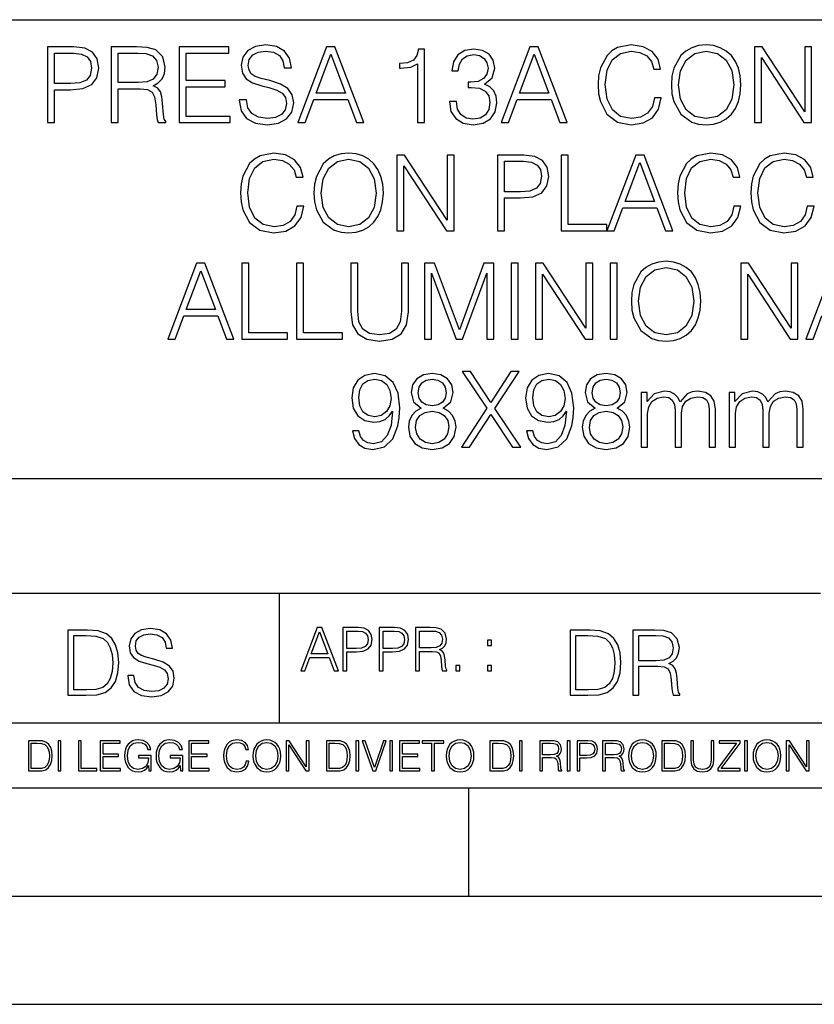
# Model space of a CAD drawing. Extents: x 0 to 420, y 0 to 297.
# Drawn here: x 293 to 330, y 0 to 46 of the extents above; entities that cross this region are included whole.
import ezdxf

# ---------------------------------------------------------------- set-up
doc = ezdxf.new("R2010")
doc.units = 0
doc.layers.get('0').update_dxf_attribs({"linetype": 'CONTINUOUS'})

msp = doc.modelspace()

# ---------------------------------------------------------------- linework, layer by layer
at = {"color": 7}
for p, q in [((234.999802, 45.500252), (410, 45.500252)), ((254.999802, 24.300249), (410, 24.300249)), ((234.999802, 19.00025), (329.999786, 19.00025)), ((304.999786, 13.00025), (304.999786, 19.00025)), ((234.999802, 13.00025), (410, 13.00025)), ((25.000401, 9.99976), (410, 9.99976)), ((234.999802, 10.00025), (410, 10.00025)), ((313.75, 4.99976), (313.75, 9.99976)), ((267.5, 4.99976), (415, 4.99976)), ((0, 0), (420, 0)), ((0, 0), (420, 0))]:
    msp.add_line(p, q, dxfattribs=at)
for points in [[(294.28421, 40.74221), (294.605499, 40.74221), (294.605499, 42.260986), (295.350281, 42.260986), (295.9198, 42.319401), (296.328705, 42.504379), (296.572113, 42.815926), (296.654846, 43.2589), (296.581848, 43.687271), (296.362793, 43.99395), (296.007446, 44.178928), (295.506042, 44.24221), (294.28421, 44.24221)], [(297.224396, 40.74221), (297.545685, 40.74221), (297.545685, 42.309666), (298.567932, 42.309666), (298.913544, 42.275589), (299.122864, 42.15876), (299.22995, 41.92997), (299.283508, 41.56488), (299.322449, 41.102432), (299.351654, 40.883377), (299.40033, 40.74221), (299.755707, 40.74221), (299.755707, 40.79089), (299.682678, 40.902851), (299.643738, 41.112167), (299.599915, 41.637897), (299.565857, 41.934837), (299.502563, 42.163628), (299.376007, 42.334003), (299.161804, 42.450832), (299.40033, 42.577396), (299.580444, 42.762379), (299.687531, 43.010639), (299.726501, 43.312447), (299.614532, 43.779762), (299.298126, 44.101044), (298.889221, 44.22274), (298.3927, 44.24221), (297.224396, 44.24221)], [(300.373901, 40.74221), (302.725098, 40.74221), (302.725098, 41.029415), (300.69519, 41.029415), (300.69519, 42.397285), (302.496307, 42.397285), (302.496307, 42.68449), (300.69519, 42.68449), (300.69519, 43.955006), (302.666687, 43.955006), (302.666687, 44.24221), (300.373901, 44.24221)], [(303.14859, 41.803406), (303.14859, 41.779068), (303.231354, 41.292278), (303.484497, 40.936924), (303.893372, 40.72274), (304.453186, 40.644852), (304.95459, 40.717873), (305.33429, 40.917454), (305.572815, 41.233864), (305.660431, 41.657372), (305.592285, 42.032196), (305.3927, 42.314533), (305.051941, 42.523853), (304.560272, 42.68449), (304.151367, 42.786716), (303.883636, 42.87434), (303.703552, 42.996037), (303.596436, 43.161545), (303.562378, 43.385464), (303.611053, 43.662933), (303.766815, 43.872253), (304.019958, 43.998817), (304.36557, 44.047497), (304.7258, 43.99395), (304.998383, 43.843044), (305.16391, 43.599651), (305.227173, 43.268635), (305.558197, 43.268635), (305.470581, 43.71648), (305.236908, 44.052364), (304.871826, 44.261681), (304.380188, 44.334702), (303.898254, 44.261681), (303.538025, 44.071835), (303.309235, 43.774895), (303.231354, 43.395203), (303.289764, 43.025242), (303.465027, 42.767246), (303.761963, 42.582268), (304.185455, 42.445965), (304.516479, 42.363213), (304.881561, 42.246384), (305.134705, 42.105213), (305.280731, 41.905632), (305.329407, 41.623295), (305.270996, 41.33609), (305.100616, 41.117035), (304.828003, 40.975868), (304.458069, 40.932056), (304.039429, 40.990471), (303.732758, 41.160847), (303.542908, 41.433449), (303.479614, 41.803406)], [(305.855133, 40.74221), (306.19101, 40.74221), (306.590179, 41.813141), (308.167389, 41.813141), (308.561676, 40.74221), (308.897552, 40.74221), (307.568634, 44.24221), (307.184082, 44.24221)], [(311.389893, 40.74221), (311.711182, 40.74221), (311.711182, 44.144852), (311.428864, 44.144852), (311.355835, 43.838177), (311.19519, 43.62886), (310.92746, 43.50716), (310.56723, 43.473087), (310.54776, 43.473087), (310.54776, 43.263767), (310.596436, 43.263767), (311.073486, 43.307579), (311.389893, 43.453613)], [(312.855133, 41.715786), (312.855133, 41.706051), (312.928162, 41.258205), (313.147217, 40.927189), (313.492828, 40.717873), (313.960144, 40.644852), (314.412842, 40.717873), (314.758484, 40.917454), (314.977539, 41.238735), (315.05542, 41.662239), (315.016479, 41.964046), (314.90451, 42.212307), (314.724396, 42.397285), (314.476135, 42.518982), (314.82663, 42.815926), (314.948334, 43.263767), (314.880188, 43.623989), (314.690338, 43.901459), (314.383636, 44.08157), (313.984497, 44.144852), (313.565857, 44.071835), (313.249451, 43.877121), (313.044983, 43.55584), (312.962219, 43.132336), (313.264038, 43.132336), (313.317596, 43.448746), (313.45874, 43.687271), (313.677795, 43.833309), (313.979614, 43.886856), (314.247345, 43.838177), (314.456665, 43.711613), (314.592957, 43.512032), (314.641663, 43.263767), (314.588104, 42.976562), (314.437195, 42.776981), (314.184082, 42.650417), (313.843323, 42.611473), (313.721619, 42.616341), (313.721619, 42.36808), (313.867645, 42.372948), (314.242493, 42.329136), (314.510223, 42.197704), (314.670868, 41.978649), (314.724396, 41.671974), (314.670868, 41.345825), (314.519958, 41.102432), (314.271698, 40.95153), (313.940674, 40.902851), (313.624268, 40.956398), (313.385742, 41.117035), (313.234833, 41.370167), (313.186157, 41.715786)], [(315.250122, 40.74221), (315.586029, 40.74221), (315.985168, 41.813141), (317.562378, 41.813141), (317.956665, 40.74221), (318.292542, 40.74221), (316.963623, 44.24221), (316.579071, 44.24221)], [(322.332886, 41.886162), (322.235535, 41.482128), (322.016479, 41.180321), (321.690338, 40.995338), (321.271698, 40.932056), (320.765442, 41.034283), (320.385742, 41.33609), (320.142334, 41.832615), (320.059601, 42.504379), (320.142334, 43.166412), (320.380859, 43.648331), (320.755707, 43.945271), (321.261963, 44.047497), (321.661133, 43.989082), (321.977539, 43.823574), (322.196594, 43.560707), (322.298798, 43.219955), (322.615234, 43.219955), (322.498383, 43.677536), (322.220917, 44.028023), (321.802277, 44.251945), (321.261963, 44.334702), (320.62912, 44.208134), (320.366272, 44.057232), (320.142334, 43.847912), (319.835663, 43.273502), (319.75293, 42.908413), (319.728577, 42.499512), (319.75293, 42.080875), (319.835663, 41.715786), (320.137482, 41.131641), (320.619385, 40.766548), (321.252228, 40.644852), (321.812012, 40.732475), (322.240387, 40.971001), (322.522736, 41.360432), (322.649292, 41.886162)], [(323.116608, 42.489777), (323.140961, 42.076008), (323.228577, 41.715786), (323.549866, 41.136509), (324.056122, 40.77142), (324.367645, 40.678928), (324.71814, 40.644852), (325.063751, 40.678928), (325.375305, 40.77142), (325.652771, 40.922321), (325.886444, 41.136509), (326.071411, 41.399372), (326.207703, 41.715786), (326.290466, 42.076008), (326.324554, 42.489777), (326.295349, 42.898678), (326.207703, 43.2589), (326.071411, 43.575314), (325.886444, 43.843044), (325.652771, 44.052364), (325.375305, 44.203266), (325.063751, 44.300625), (324.71814, 44.334702), (324.367645, 44.300625), (324.056122, 44.203266), (323.783508, 44.052364), (323.549866, 43.843044), (323.228577, 43.2589), (323.140961, 42.89381)], [(326.952515, 40.74221), (327.273773, 40.74221), (327.273773, 43.745689), (329.240387, 40.74221), (329.595764, 40.74221), (329.595764, 44.24221), (329.274475, 44.24221), (329.274475, 41.238735), (327.307861, 44.24221), (326.952515, 44.24221)], [(294.605499, 42.548191), (294.605499, 43.955006), (295.491425, 43.955006), (295.861389, 43.911194), (296.119385, 43.78463), (296.270294, 43.570442), (296.323853, 43.263767), (296.260559, 42.927887), (296.085327, 42.708832), (295.783508, 42.582268), (295.355133, 42.548191)], [(297.545685, 42.59687), (297.545685, 43.955006), (298.455963, 43.955006), (298.835663, 43.935535), (299.132599, 43.833309), (299.322449, 43.609386), (299.395477, 43.302711), (299.337067, 42.976562), (299.171539, 42.757511), (298.884338, 42.630943), (298.475433, 42.59687)], [(306.697266, 42.100346), (307.373901, 43.901459), (308.05542, 42.100346)], [(316.092285, 42.100346), (316.768921, 43.901459), (317.450409, 42.100346)], [(323.447632, 42.489777), (323.540131, 43.142071), (323.798126, 43.633728), (324.202148, 43.940403), (324.71814, 44.047497), (325.239014, 43.940403), (325.638184, 43.633728), (325.901031, 43.146938), (325.99353, 42.489777), (325.901031, 41.827747), (325.638184, 41.340958), (325.239014, 41.034283), (324.71814, 40.932056), (324.197266, 41.034283), (323.798126, 41.340958), (323.535248, 41.827747)], [(305.813751, 36.886162), (305.7164, 36.482128), (305.497345, 36.180321), (305.171204, 35.995338), (304.752563, 35.932056), (304.246307, 36.034283), (303.866608, 36.33609), (303.623199, 36.832615), (303.540466, 37.504379), (303.623199, 38.166412), (303.861725, 38.648331), (304.236572, 38.945271), (304.742828, 39.047497), (305.141998, 38.989082), (305.458405, 38.823574), (305.67746, 38.560707), (305.779694, 38.219955), (306.0961, 38.219955), (305.979248, 38.677536), (305.701782, 39.028023), (305.283142, 39.251945), (304.742828, 39.334702), (304.109985, 39.208134), (303.847137, 39.057232), (303.623199, 38.847912), (303.316528, 38.273502), (303.233795, 37.908413), (303.209442, 37.499512), (303.233795, 37.080875), (303.316528, 36.715786), (303.618347, 36.131641), (304.10025, 35.766548), (304.733093, 35.644852), (305.292877, 35.732475), (305.721252, 35.971001), (306.003601, 36.360432), (306.130157, 36.886162)], [(306.597473, 37.489777), (306.621826, 37.076008), (306.709442, 36.715786), (307.030731, 36.136509), (307.536987, 35.77142), (307.848511, 35.678928), (308.199005, 35.644852), (308.544617, 35.678928), (308.856171, 35.77142), (309.133636, 35.922321), (309.36731, 36.136509), (309.552277, 36.399372), (309.688568, 36.715786), (309.771332, 37.076008), (309.80542, 37.489777), (309.776215, 37.898678), (309.688568, 38.2589), (309.552277, 38.575314), (309.36731, 38.843044), (309.133636, 39.052364), (308.856171, 39.203266), (308.544617, 39.300625), (308.199005, 39.334702), (307.848511, 39.300625), (307.536987, 39.203266), (307.264374, 39.052364), (307.030731, 38.843044), (306.709442, 38.2589), (306.621826, 37.89381)], [(310.43335, 35.74221), (310.754639, 35.74221), (310.754639, 38.745689), (312.721252, 35.74221), (313.07663, 35.74221), (313.07663, 39.24221), (312.755341, 39.24221), (312.755341, 36.238735), (310.788727, 39.24221), (310.43335, 39.24221)], [(315.077301, 35.74221), (315.39859, 35.74221), (315.39859, 37.260986), (316.143372, 37.260986), (316.712921, 37.319401), (317.121826, 37.504379), (317.365204, 37.815926), (317.447968, 38.2589), (317.374939, 38.687271), (317.155884, 38.99395), (316.800537, 39.178928), (316.299164, 39.24221), (315.077301, 39.24221)], [(318.017517, 35.74221), (320.13504, 35.74221), (320.13504, 36.029415), (318.338776, 36.029415), (318.338776, 39.24221), (318.017517, 39.24221)], [(320.13504, 35.74221), (320.470917, 35.74221), (320.870087, 36.813141), (322.447266, 36.813141), (322.841583, 35.74221), (323.17746, 35.74221), (321.848511, 39.24221), (321.463959, 39.24221)], [(326.000824, 36.886162), (325.903473, 36.482128), (325.684418, 36.180321), (325.358276, 35.995338), (324.939636, 35.932056), (324.43338, 36.034283), (324.05368, 36.33609), (323.810272, 36.832615), (323.727539, 37.504379), (323.810272, 38.166412), (324.048798, 38.648331), (324.423645, 38.945271), (324.929901, 39.047497), (325.329041, 38.989082), (325.645477, 38.823574), (325.864532, 38.560707), (325.966736, 38.219955), (326.283142, 38.219955), (326.166321, 38.677536), (325.888855, 39.028023), (325.470215, 39.251945), (324.929901, 39.334702), (324.297058, 39.208134), (324.03421, 39.057232), (323.810272, 38.847912), (323.503601, 38.273502), (323.420837, 37.908413), (323.396515, 37.499512), (323.420837, 37.080875), (323.503601, 36.715786), (323.80542, 36.131641), (324.287323, 35.766548), (324.920166, 35.644852), (325.47995, 35.732475), (325.908325, 35.971001), (326.190674, 36.360432), (326.31723, 36.886162)], [(329.388855, 36.886162), (329.291504, 36.482128), (329.072449, 36.180321), (328.746307, 35.995338), (328.327667, 35.932056), (327.821411, 36.034283), (327.441711, 36.33609), (327.198303, 36.832615), (327.11557, 37.504379), (327.198303, 38.166412), (327.436829, 38.648331), (327.811676, 38.945271), (328.317932, 39.047497), (328.717102, 38.989082), (329.033508, 38.823574), (329.252563, 38.560707), (329.354797, 38.219955), (329.671204, 38.219955), (329.554382, 38.677536), (329.276886, 39.028023), (328.858276, 39.251945), (328.317932, 39.334702), (327.68512, 39.208134), (327.422241, 39.057232), (327.198303, 38.847912), (326.891632, 38.273502), (326.808899, 37.908413), (326.784546, 37.499512), (326.808899, 37.080875), (326.891632, 36.715786), (327.193451, 36.131641), (327.675354, 35.766548), (328.308197, 35.644852), (328.868011, 35.732475), (329.296356, 35.971001), (329.578705, 36.360432), (329.705261, 36.886162)], [(306.928497, 37.489777), (307.020996, 38.142071), (307.278992, 38.633728), (307.683014, 38.940403), (308.199005, 39.047497), (308.719879, 38.940403), (309.119049, 38.633728), (309.381897, 38.146938), (309.474396, 37.489777), (309.381897, 36.827747), (309.119049, 36.340958), (308.719879, 36.034283), (308.199005, 35.932056), (307.678162, 36.034283), (307.278992, 36.340958), (307.016113, 36.827747)], [(315.39859, 37.548191), (315.39859, 38.955006), (316.284546, 38.955006), (316.65451, 38.911194), (316.912506, 38.78463), (317.063416, 38.570442), (317.116943, 38.263767), (317.05368, 37.927887), (316.878418, 37.708832), (316.57663, 37.582268), (316.148254, 37.548191)], [(320.977173, 37.100346), (321.653809, 38.901459), (322.335327, 37.100346)], [(299.848145, 30.74221), (300.184052, 30.74221), (300.583221, 31.813143), (302.1604, 31.813143), (302.554688, 30.74221), (302.890564, 30.74221), (301.561646, 34.24221), (301.177094, 34.24221)], [(303.260529, 30.74221), (305.378052, 30.74221), (305.378052, 31.029415), (303.581818, 31.029415), (303.581818, 34.24221), (303.260529, 34.24221)], [(305.79184, 30.74221), (307.909363, 30.74221), (307.909363, 31.029415), (306.113098, 31.029415), (306.113098, 34.24221), (305.79184, 34.24221)], [(308.298798, 34.24221), (308.298798, 31.993254), (308.381531, 31.404242), (308.629791, 30.980736), (309.043579, 30.732475), (309.627716, 30.644854), (310.207001, 30.732475), (310.620758, 30.980736), (310.873901, 31.404242), (310.961517, 31.993254), (310.961517, 34.24221), (310.640228, 34.24221), (310.640228, 32.037064), (310.581818, 31.54541), (310.401703, 31.199791), (310.090149, 30.99534), (309.627716, 30.932058), (309.1604, 30.99534), (308.848846, 31.199791), (308.673615, 31.54541), (308.620056, 32.037064), (308.620056, 34.24221)], [(311.711151, 30.74221), (312.03244, 30.74221), (312.03244, 33.794365), (313.171539, 30.74221), (313.468475, 30.74221), (314.583221, 33.794365), (314.583221, 30.74221), (314.90448, 30.74221), (314.90448, 34.24221), (314.451782, 34.24221), (313.317566, 31.160847), (312.163879, 34.24221), (311.711151, 34.24221)], [(315.707672, 30.74221), (316.028961, 30.74221), (316.028961, 34.24221), (315.707672, 34.24221)], [(316.837036, 30.74221), (317.158325, 30.74221), (317.158325, 33.745689), (319.124939, 30.74221), (319.480286, 30.74221), (319.480286, 34.24221), (319.158997, 34.24221), (319.158997, 31.238733), (317.192383, 34.24221), (316.837036, 34.24221)], [(320.288361, 30.74221), (320.609619, 30.74221), (320.609619, 34.24221), (320.288361, 34.24221)], [(321.266785, 32.489777), (321.291138, 32.076008), (321.378754, 31.715784), (321.700043, 31.136509), (322.206299, 30.771418), (322.517853, 30.678928), (322.868317, 30.644854), (323.213959, 30.678928), (323.525482, 30.771418), (323.802948, 30.922321), (324.036621, 31.136509), (324.221588, 31.399374), (324.35791, 31.715784), (324.440643, 32.076008), (324.474731, 32.489777), (324.445526, 32.898678), (324.35791, 33.2589), (324.221588, 33.575314), (324.036621, 33.843044), (323.802948, 34.052364), (323.525482, 34.203266), (323.213959, 34.300625), (322.868317, 34.334702), (322.517853, 34.300625), (322.206299, 34.203266), (321.933685, 34.052364), (321.700043, 33.843044), (321.378754, 33.2589), (321.291138, 32.89381)], [(326.319641, 30.74221), (326.64093, 30.74221), (326.64093, 33.745689), (328.607544, 30.74221), (328.962891, 30.74221), (328.962891, 34.24221), (328.641632, 34.24221), (328.641632, 31.238733), (326.674988, 34.24221), (326.319641, 34.24221)], [(329.332855, 30.74221), (329.668732, 30.74221), (330.067902, 31.813143), (331.645111, 31.813143), (332.039398, 30.74221), (332.375275, 30.74221), (331.046356, 34.24221), (330.661804, 34.24221)], [(300.690308, 32.100346), (301.366943, 33.901459), (302.048431, 32.100346)], [(321.597809, 32.489777), (321.690308, 33.142071), (321.948303, 33.633728), (322.352325, 33.940403), (322.868317, 34.047497), (323.389191, 33.940403), (323.788361, 33.633728), (324.051208, 33.146938), (324.143707, 32.489777), (324.051208, 31.827745), (323.788361, 31.34096), (323.389191, 31.034283), (322.868317, 30.932058), (322.347473, 31.034283), (321.948303, 31.34096), (321.685425, 31.827745)], [(308.678497, 26.506466), (308.381531, 26.506466), (308.47403, 26.141376), (308.668762, 25.868774), (308.95108, 25.703268), (309.321045, 25.644854), (309.851654, 25.76655), (310.241058, 26.126772), (310.479584, 26.730389), (310.538025, 27.11495), (310.562347, 27.562794), (310.484467, 28.244297), (310.260529, 28.74082), (309.890594, 29.042627), (309.394073, 29.144854), (308.955963, 29.062099), (308.624939, 28.843044), (308.415619, 28.48769), (308.34259, 28.030109), (308.410767, 27.553059), (308.620056, 27.197704), (308.941345, 26.973782), (309.364868, 26.895897), (309.647186, 26.925104), (309.885712, 27.027328), (310.080444, 27.187969), (310.231323, 27.41189), (310.158325, 26.754728), (309.987946, 26.282545), (309.715332, 25.99534), (309.345398, 25.902851), (309.087372, 25.941793), (308.887817, 26.058622), (308.751495, 26.243601)], [(311.550537, 27.543324), (311.302277, 27.402155), (311.117279, 27.202572), (311.000458, 26.954311), (310.961517, 26.671974), (311.034546, 26.248468), (311.253601, 25.922321), (311.599213, 25.717871), (312.061646, 25.644854), (312.519226, 25.717871), (312.864868, 25.922321), (313.083923, 26.243601), (313.161804, 26.671974), (313.117981, 26.954311), (313.006012, 27.202572), (312.816162, 27.402155), (312.572784, 27.543324), (312.918396, 27.845131), (313.035217, 28.268637), (312.967072, 28.623991), (312.772369, 28.901459), (312.465698, 29.08157), (312.061646, 29.144854), (311.65274, 29.08157), (311.346069, 28.901459), (311.151367, 28.623991), (311.088074, 28.268637), (311.200043, 27.845131)], [(313.410065, 25.74221), (313.789764, 25.74221), (314.768188, 27.260986), (315.775848, 25.74221), (316.1604, 25.74221), (314.948303, 27.533587), (316.072784, 29.24221), (315.697968, 29.24221), (314.768188, 27.811056), (313.828705, 29.24221), (313.449005, 29.24221), (314.583221, 27.543324)], [(316.715332, 26.506466), (316.418396, 26.506466), (316.510895, 26.141376), (316.705597, 25.868774), (316.987946, 25.703268), (317.35791, 25.644854), (317.888489, 25.76655), (318.277924, 26.126772), (318.516449, 26.730389), (318.57486, 27.11495), (318.599213, 27.562794), (318.521332, 28.244297), (318.297394, 28.74082), (317.927429, 29.042627), (317.430908, 29.144854), (316.992798, 29.062099), (316.661804, 28.843044), (316.452484, 28.48769), (316.379456, 28.030109), (316.447601, 27.553059), (316.656921, 27.197704), (316.97821, 26.973782), (317.401703, 26.895897), (317.684052, 26.925104), (317.922577, 27.027328), (318.117279, 27.187969), (318.268188, 27.41189), (318.19519, 26.754728), (318.024811, 26.282545), (317.752197, 25.99534), (317.382233, 25.902851), (317.124237, 25.941793), (316.924652, 26.058622), (316.788361, 26.243601)], [(319.587402, 27.543324), (319.339111, 27.402155), (319.154144, 27.202572), (319.037323, 26.954311), (318.998383, 26.671974), (319.071381, 26.248468), (319.290436, 25.922321), (319.636078, 25.717871), (320.098511, 25.644854), (320.556091, 25.717871), (320.901703, 25.922321), (321.120758, 26.243601), (321.198639, 26.671974), (321.154846, 26.954311), (321.042877, 27.202572), (320.853027, 27.402155), (320.60965, 27.543324), (320.955261, 27.845131), (321.072083, 28.268637), (321.003937, 28.623991), (320.809235, 28.901459), (320.502533, 29.08157), (320.098511, 29.144854), (319.689606, 29.08157), (319.382935, 28.901459), (319.188232, 28.623991), (319.124939, 28.268637), (319.236908, 27.845131)], [(308.673615, 28.044714), (308.717438, 28.400068), (308.863464, 28.667801), (309.092255, 28.828442), (309.418396, 28.886856), (309.725067, 28.823574), (309.95874, 28.643463), (310.10965, 28.361126), (310.163177, 27.996035), (310.104767, 27.655285), (309.949005, 27.39242), (309.71048, 27.212307), (309.408661, 27.153893), (309.097107, 27.212307), (308.863464, 27.382683), (308.72229, 27.660152)], [(311.419098, 28.2589), (311.458038, 28.516897), (311.584595, 28.71648), (311.789062, 28.838177), (312.061646, 28.886856), (312.329376, 28.838177), (312.533844, 28.71648), (312.6604, 28.516897), (312.704224, 28.2589), (312.6604, 28.010639), (312.533844, 27.820791), (312.334259, 27.699095), (312.061646, 27.660152), (311.78418, 27.699095), (311.584595, 27.820791), (311.458038, 28.010639)], [(316.71048, 28.044714), (316.754272, 28.400068), (316.90033, 28.667801), (317.12912, 28.828442), (317.455261, 28.886856), (317.761932, 28.823574), (317.995605, 28.643463), (318.146484, 28.361126), (318.200043, 27.996035), (318.141632, 27.655285), (317.98587, 27.39242), (317.747345, 27.212307), (317.445526, 27.153893), (317.133972, 27.212307), (316.90033, 27.382683), (316.759155, 27.660152)], [(319.455963, 28.2589), (319.494904, 28.516897), (319.62146, 28.71648), (319.825928, 28.838177), (320.098511, 28.886856), (320.366241, 28.838177), (320.570709, 28.71648), (320.697266, 28.516897), (320.741058, 28.2589), (320.697266, 28.010639), (320.570709, 27.820791), (320.371124, 27.699095), (320.098511, 27.660152), (319.821045, 27.699095), (319.62146, 27.820791), (319.494904, 28.010639)], [(321.719513, 25.74221), (322.011597, 25.74221), (322.011597, 27.304798), (322.065125, 27.616341), (322.216034, 27.859735), (322.449707, 28.015507), (322.756378, 28.073921), (322.990021, 28.034979), (323.155548, 27.91815), (323.252899, 27.723434), (323.286957, 27.450834), (323.286957, 25.74221), (323.579041, 25.74221), (323.579041, 27.324268), (323.627716, 27.626078), (323.778625, 27.864603), (324.012268, 28.015507), (324.31897, 28.073921), (324.562347, 28.034979), (324.732727, 27.927885), (324.825226, 27.742907), (324.854431, 27.480042), (324.854431, 25.74221), (325.146484, 25.74221), (325.146484, 27.504379), (325.092957, 27.864603), (324.942047, 28.122601), (324.684052, 28.278372), (324.328705, 28.331919), (324.070709, 28.297844), (323.846771, 28.205353), (323.515747, 27.835396), (323.418396, 28.044714), (323.262634, 28.200485), (323.053314, 28.297844), (322.795319, 28.331919), (322.32312, 28.205353), (321.992126, 27.849998), (321.992126, 28.268637), (321.719513, 28.268637)], [(325.779327, 25.74221), (326.071381, 25.74221), (326.071381, 27.304798), (326.124939, 27.616341), (326.275848, 27.859735), (326.509491, 28.015507), (326.816162, 28.073921), (327.049835, 28.034979), (327.215332, 27.91815), (327.312714, 27.723434), (327.346771, 27.450834), (327.346771, 25.74221), (327.638855, 25.74221), (327.638855, 27.324268), (327.687531, 27.626078), (327.83844, 27.864603), (328.072083, 28.015507), (328.378754, 28.073921), (328.622162, 28.034979), (328.792542, 27.927885), (328.88501, 27.742907), (328.914246, 27.480042), (328.914246, 25.74221), (329.206299, 25.74221), (329.206299, 27.504379), (329.152771, 27.864603), (329.001862, 28.122601), (328.743866, 28.278372), (328.388489, 28.331919), (328.130493, 28.297844), (327.906586, 28.205353), (327.575562, 27.835396), (327.47821, 28.044714), (327.322449, 28.200485), (327.113129, 28.297844), (326.855133, 28.331919), (326.382935, 28.205353), (326.05191, 27.849998), (326.05191, 28.268637), (325.779327, 28.268637)], [(311.292542, 26.662239), (311.341217, 26.973782), (311.492126, 27.207439), (311.735504, 27.348608), (312.061646, 27.402155), (312.382935, 27.348608), (312.62146, 27.207439), (312.777222, 26.978649), (312.83078, 26.686577), (312.772369, 26.365297), (312.616608, 26.117037), (312.373199, 25.956396), (312.061646, 25.902851), (311.750122, 25.956396), (311.506714, 26.117037), (311.346069, 26.355562)], [(319.329376, 26.662239), (319.378082, 26.973782), (319.528961, 27.207439), (319.772369, 27.348608), (320.098511, 27.402155), (320.4198, 27.348608), (320.658325, 27.207439), (320.814087, 26.978649), (320.867645, 26.686577), (320.809235, 26.365297), (320.653442, 26.117037), (320.410065, 25.956396), (320.098511, 25.902851), (319.786957, 25.956396), (319.543579, 26.117037), (319.382935, 26.355562)], [(297.991638, 15.195244), (297.991638, 15.174381), (298.062561, 14.757135), (298.279541, 14.452546), (298.630005, 14.268957), (299.109833, 14.202198), (299.539612, 14.264785), (299.865051, 14.435856), (300.069519, 14.707066), (300.144623, 15.07007), (300.086212, 15.39135), (299.915131, 15.633352), (299.623047, 15.812768), (299.20163, 15.950459), (298.851166, 16.038082), (298.621674, 16.113186), (298.467285, 16.217497), (298.375488, 16.35936), (298.346283, 16.551294), (298.388, 16.789124), (298.521515, 16.96854), (298.738495, 17.077024), (299.034729, 17.11875), (299.343506, 17.072851), (299.577148, 16.943506), (299.719025, 16.734882), (299.773254, 16.451155), (300.057007, 16.451155), (299.981903, 16.835022), (299.781616, 17.122921), (299.468689, 17.302338), (299.047272, 17.364923), (298.634186, 17.302338), (298.325409, 17.13961), (298.129333, 16.885092), (298.062561, 16.559639), (298.11264, 16.242533), (298.262848, 16.021391), (298.517365, 15.862838), (298.880371, 15.746009), (299.164093, 15.675077), (299.47702, 15.574938), (299.694, 15.453937), (299.819153, 15.282866), (299.860901, 15.040863), (299.810822, 14.794687), (299.664795, 14.606927), (299.431122, 14.485926), (299.114014, 14.448374), (298.755188, 14.498443), (298.49231, 14.644479), (298.32959, 14.878137), (298.27536, 15.195244)], [(305.98587, 15.412767), (306.177826, 15.412767), (306.405914, 16.024729), (307.307159, 16.024729), (307.532471, 15.412767), (307.724396, 15.412767), (306.965027, 17.412767), (306.74527, 17.412767)], [(307.935822, 15.412767), (308.119385, 15.412767), (308.119385, 16.28064), (308.544983, 16.28064), (308.870453, 16.314018), (309.104095, 16.419722), (309.243195, 16.597746), (309.290466, 16.850876), (309.248749, 17.095661), (309.123566, 17.270905), (308.920502, 17.376606), (308.634003, 17.412767), (307.935822, 17.412767)], [(309.615906, 15.412767), (309.7995, 15.412767), (309.7995, 16.28064), (310.225098, 16.28064), (310.550537, 16.314018), (310.78421, 16.419722), (310.923279, 16.597746), (310.970581, 16.850876), (310.928864, 17.095661), (310.80368, 17.270905), (310.600616, 17.376606), (310.314117, 17.412767), (309.615906, 17.412767)], [(311.296021, 15.412767), (311.479614, 15.412767), (311.479614, 16.308456), (312.063751, 16.308456), (312.261261, 16.288984), (312.380859, 16.222225), (312.442078, 16.091488), (312.472656, 15.882865), (312.494934, 15.618608), (312.511597, 15.493435), (312.539429, 15.412767), (312.742493, 15.412767), (312.742493, 15.440584), (312.700775, 15.504561), (312.678497, 15.624172), (312.653473, 15.924589), (312.634003, 16.094269), (312.597839, 16.225006), (312.525513, 16.322365), (312.403137, 16.389124), (312.539429, 16.461447), (312.642334, 16.567148), (312.703552, 16.709013), (312.7258, 16.881474), (312.661804, 17.148512), (312.481018, 17.3321), (312.247345, 17.401642), (311.963623, 17.412767), (311.296021, 17.412767)], [(295.934601, 17.285646), (295.229462, 17.285646), (295.229462, 14.285647), (296.055603, 14.285647), (296.564636, 14.30651), (296.952698, 14.414993), (297.219727, 14.623617), (297.420013, 14.924034), (297.541016, 15.312073), (297.582733, 15.791906), (297.541016, 16.238359), (297.432526, 16.609709), (297.253113, 16.905952), (297.015259, 17.122921), (296.618896, 17.260612), (296.139069, 17.285646)], [(295.504852, 14.531822), (295.504852, 17.039473), (296.055603, 17.039473), (296.514587, 17.01861), (296.865051, 16.905952), (297.052826, 16.726538), (297.18634, 16.480362), (297.269806, 16.167427), (297.299011, 15.783561), (297.269806, 15.383005), (297.18634, 15.061726), (297.044464, 14.81555), (296.844208, 14.644479), (296.518738, 14.548512), (296.084808, 14.531822)], [(306.467102, 16.188845), (306.85376, 17.218052), (307.243195, 16.188845)], [(308.119385, 16.444756), (308.119385, 17.24865), (308.625641, 17.24865), (308.837067, 17.223616), (308.984497, 17.151293), (309.070709, 17.0289), (309.101318, 16.853657), (309.065155, 16.661724), (308.965027, 16.536551), (308.792542, 16.464228), (308.54776, 16.444756)], [(309.7995, 16.444756), (309.7995, 17.24865), (310.305756, 17.24865), (310.517181, 17.223616), (310.664612, 17.151293), (310.750824, 17.0289), (310.781433, 16.853657), (310.74527, 16.661724), (310.645142, 16.536551), (310.472656, 16.464228), (310.227875, 16.444756)], [(311.479614, 16.472572), (311.479614, 17.24865), (311.999786, 17.24865), (312.216766, 17.237524), (312.386444, 17.17911), (312.494934, 17.051155), (312.536652, 16.87591), (312.503265, 16.689541), (312.408691, 16.564367), (312.244568, 16.492044), (312.010925, 16.472572)], [(319.134583, 17.285646), (318.429443, 17.285646), (318.429443, 14.285647), (319.255585, 14.285647), (319.764618, 14.30651), (320.152679, 14.414993), (320.419708, 14.623617), (320.619995, 14.924034), (320.740997, 15.312073), (320.782715, 15.791906), (320.740997, 16.238359), (320.632507, 16.609709), (320.453094, 16.905952), (320.21524, 17.122921), (319.818878, 17.260612), (319.33905, 17.285646)], [(318.704834, 14.531822), (318.704834, 17.039473), (319.255585, 17.039473), (319.714569, 17.01861), (320.065033, 16.905952), (320.252808, 16.726538), (320.386322, 16.480362), (320.469788, 16.167427), (320.498993, 15.783561), (320.469788, 15.383005), (320.386322, 15.061726), (320.244446, 14.81555), (320.044189, 14.644479), (319.718719, 14.548512), (319.28479, 14.531822)], [(321.337646, 14.285647), (321.613037, 14.285647), (321.613037, 15.62918), (322.489258, 15.62918), (322.785492, 15.599973), (322.964905, 15.499834), (323.056702, 15.303728), (323.1026, 14.990793), (323.135986, 14.59441), (323.161011, 14.406649), (323.202728, 14.285647), (323.507324, 14.285647), (323.507324, 14.327372), (323.444733, 14.423339), (323.411346, 14.602755), (323.37381, 15.05338), (323.344604, 15.3079), (323.290344, 15.504006), (323.181885, 15.650043), (322.998291, 15.750181), (323.202728, 15.858665), (323.357117, 16.01722), (323.448914, 16.230015), (323.4823, 16.488707), (323.386322, 16.889263), (323.115112, 17.164646), (322.764618, 17.268957), (322.33905, 17.285646), (321.337646, 17.285646)], [(321.613037, 15.875355), (321.613037, 17.039473), (322.39328, 17.039473), (322.718719, 17.022781), (322.973236, 16.93516), (323.135986, 16.743227), (323.198547, 16.480362), (323.148499, 16.200808), (323.006622, 16.013046), (322.760468, 15.904562), (322.409973, 15.875355)], [(314.620087, 16.581057), (314.80368, 16.581057), (314.80368, 16.828623), (314.620087, 16.828623)], [(313.151398, 15.412767), (313.334961, 15.412767), (313.334961, 15.660334), (313.151398, 15.660334)], [(314.620087, 15.412767), (314.80368, 15.412767), (314.80368, 15.660334), (314.620087, 15.660334)], [(293.734528, 12.181828), (293.405457, 12.181828), (293.405457, 10.781829), (293.790985, 10.781829), (294.028534, 10.791565), (294.209625, 10.842191), (294.334259, 10.939548), (294.427704, 11.079742), (294.484192, 11.260827), (294.503662, 11.48475), (294.484192, 11.693094), (294.433563, 11.866391), (294.349823, 12.004639), (294.238831, 12.10589), (294.053864, 12.170146), (293.829926, 12.181828)], [(293.533966, 10.89671), (293.533966, 12.066947), (293.790985, 12.066947), (294.005188, 12.057211), (294.168732, 12.004639), (294.256348, 11.920911), (294.318665, 11.806029), (294.357605, 11.659993), (294.371246, 11.480855), (294.357605, 11.293929), (294.318665, 11.143998), (294.252472, 11.029117), (294.158997, 10.949284), (294.007141, 10.904499), (293.804626, 10.89671)], [(294.772369, 10.781829), (294.900879, 10.781829), (294.900879, 12.181828), (294.772369, 12.181828)], [(295.710876, 10.781829), (296.557892, 10.781829), (296.557892, 10.89671), (295.839386, 10.89671), (295.839386, 12.181828), (295.710876, 12.181828)], [(296.723389, 10.781829), (297.663879, 10.781829), (297.663879, 10.89671), (296.851898, 10.89671), (296.851898, 11.443859), (297.572357, 11.443859), (297.572357, 11.558742), (296.851898, 11.558742), (296.851898, 12.066947), (297.640503, 12.066947), (297.640503, 12.181828), (296.723389, 12.181828)], [(298.972351, 10.781829), (299.075562, 10.781829), (299.075562, 11.500327), (298.491394, 11.500327), (298.491394, 11.385445), (298.952881, 11.385445), (298.952881, 11.379603), (298.919769, 11.157629), (298.822418, 10.994068), (298.66861, 10.892817), (298.464142, 10.857768), (298.261658, 10.900605), (298.107819, 11.025223), (298.008514, 11.223831), (297.975403, 11.486697), (298.008514, 11.751509), (298.107819, 11.944277), (298.265533, 12.063053), (298.479736, 12.103943), (298.64328, 12.080577), (298.777649, 12.014374), (298.873047, 11.911175), (298.925629, 11.774875), (299.058044, 11.774875), (298.995728, 11.959854), (298.875, 12.100049), (298.699768, 12.187671), (298.477783, 12.218824), (298.339539, 12.205194), (298.214905, 12.168199), (298.016296, 12.02411), (297.942322, 11.918963), (297.887787, 11.794346), (297.852753, 11.64831), (297.843018, 11.48475), (297.852753, 11.319242), (297.885834, 11.173205), (298.010468, 10.939548), (298.100037, 10.853873), (298.209076, 10.793511), (298.331726, 10.756516), (298.470001, 10.742886), (298.627716, 10.764304), (298.765961, 10.818825), (298.876953, 10.908394), (298.95874, 11.029117)], [(300.430786, 10.781829), (300.533966, 10.781829), (300.533966, 11.500327), (299.949829, 11.500327), (299.949829, 11.385445), (300.411316, 11.385445), (300.411316, 11.379603), (300.378204, 11.157629), (300.280853, 10.994068), (300.127014, 10.892817), (299.922577, 10.857768), (299.720062, 10.900605), (299.566223, 11.025223), (299.466919, 11.223831), (299.433838, 11.486697), (299.466919, 11.751509), (299.566223, 11.944277), (299.723969, 12.063053), (299.938141, 12.103943), (300.101715, 12.080577), (300.236053, 12.014374), (300.331482, 11.911175), (300.384033, 11.774875), (300.516449, 11.774875), (300.454132, 11.959854), (300.333405, 12.100049), (300.158173, 12.187671), (299.936188, 12.218824), (299.797943, 12.205194), (299.67334, 12.168199), (299.474731, 12.02411), (299.400726, 11.918963), (299.346222, 11.794346), (299.311157, 11.64831), (299.301422, 11.48475), (299.311157, 11.319242), (299.344269, 11.173205), (299.468872, 10.939548), (299.558441, 10.853873), (299.66748, 10.793511), (299.790161, 10.756516), (299.928406, 10.742886), (300.086121, 10.764304), (300.224365, 10.818825), (300.335358, 10.908394), (300.417145, 11.029117)], [(300.818268, 10.781829), (301.758728, 10.781829), (301.758728, 10.89671), (300.946777, 10.89671), (300.946777, 11.443859), (301.667206, 11.443859), (301.667206, 11.558742), (300.946777, 11.558742), (300.946777, 12.066947), (301.735352, 12.066947), (301.735352, 12.181828), (300.818268, 12.181828)], [(303.464417, 11.239408), (303.425476, 11.077795), (303.33786, 10.957072), (303.207397, 10.88308), (303.039948, 10.857768), (302.837463, 10.898658), (302.685577, 11.019381), (302.588196, 11.21799), (302.555115, 11.486697), (302.588196, 11.751509), (302.683624, 11.944277), (302.833557, 12.063053), (303.036072, 12.103943), (303.19574, 12.080577), (303.322296, 12.014374), (303.409912, 11.909228), (303.450806, 11.772927), (303.577362, 11.772927), (303.53064, 11.955959), (303.419647, 12.096154), (303.252197, 12.185723), (303.036072, 12.218824), (302.782928, 12.168199), (302.677795, 12.107838), (302.588196, 12.02411), (302.465546, 11.794346), (302.432434, 11.64831), (302.422699, 11.48475), (302.432434, 11.317295), (302.465546, 11.171259), (302.586273, 10.937601), (302.779022, 10.791565), (303.032166, 10.742886), (303.256073, 10.777935), (303.427429, 10.873344), (303.540375, 11.029117), (303.591003, 11.239408)], [(303.777924, 11.480855), (303.787659, 11.315348), (303.822693, 11.171259), (303.951233, 10.939548), (304.153717, 10.793511), (304.27832, 10.756516), (304.418518, 10.742886), (304.556763, 10.756516), (304.681396, 10.793511), (304.792389, 10.853873), (304.885864, 10.939548), (304.959839, 11.044694), (305.014343, 11.171259), (305.047455, 11.315348), (305.061096, 11.480855), (305.049408, 11.644416), (305.014343, 11.788505), (304.959839, 11.91507), (304.885864, 12.022162), (304.792389, 12.10589), (304.681396, 12.166252), (304.556763, 12.205194), (304.418518, 12.218824), (304.27832, 12.205194), (304.153717, 12.166252), (304.044678, 12.10589), (303.951233, 12.022162), (303.822693, 11.788505), (303.787659, 11.642468)], [(303.910339, 11.480855), (303.947327, 11.741774), (304.050537, 11.938436), (304.212128, 12.061106), (304.418518, 12.103943), (304.626892, 12.061106), (304.78656, 11.938436), (304.891693, 11.74372), (304.92868, 11.480855), (304.891693, 11.216043), (304.78656, 11.021328), (304.626892, 10.898658), (304.418518, 10.857768), (304.210205, 10.898658), (304.050537, 11.021328), (303.945374, 11.216043)], [(305.312256, 10.781829), (305.440796, 10.781829), (305.440796, 11.98322), (306.227417, 10.781829), (306.369568, 10.781829), (306.369568, 12.181828), (306.241058, 12.181828), (306.241058, 10.980438), (305.454407, 12.181828), (305.312256, 12.181828)], [(307.498932, 12.181828), (307.169861, 12.181828), (307.169861, 10.781829), (307.555389, 10.781829), (307.792938, 10.791565), (307.97403, 10.842191), (308.098633, 10.939548), (308.192108, 11.079742), (308.248566, 11.260827), (308.268066, 11.48475), (308.248566, 11.693094), (308.197937, 11.866391), (308.114227, 12.004639), (308.003235, 12.10589), (307.818237, 12.170146), (307.59433, 12.181828)], [(307.29837, 10.89671), (307.29837, 12.066947), (307.555389, 12.066947), (307.769592, 12.057211), (307.933136, 12.004639), (308.020752, 11.920911), (308.083069, 11.806029), (308.122009, 11.659993), (308.135651, 11.480855), (308.122009, 11.293929), (308.083069, 11.143998), (308.016876, 11.029117), (307.923401, 10.949284), (307.771515, 10.904499), (307.569031, 10.89671)], [(308.536743, 10.781829), (308.665283, 10.781829), (308.665283, 12.181828), (308.536743, 12.181828)], [(309.317566, 10.781829), (309.455811, 10.781829), (309.940643, 12.181828), (309.810181, 12.181828), (309.387665, 10.94539), (308.965118, 12.181828), (308.83078, 12.181828)], [(310.104187, 10.781829), (310.232727, 10.781829), (310.232727, 12.181828), (310.104187, 12.181828)], [(310.555939, 10.781829), (311.496399, 10.781829), (311.496399, 10.89671), (310.684448, 10.89671), (310.684448, 11.443859), (311.404907, 11.443859), (311.404907, 11.558742), (310.684448, 11.558742), (310.684448, 12.066947), (311.473053, 12.066947), (311.473053, 12.181828), (310.555939, 12.181828)], [(312.03186, 10.781829), (312.1604, 10.781829), (312.1604, 12.066947), (312.596558, 12.066947), (312.596558, 12.181828), (311.595703, 12.181828), (311.595703, 12.066947), (312.03186, 12.066947)], [(312.709473, 11.480855), (312.719238, 11.315348), (312.754272, 11.171259), (312.882782, 10.939548), (313.085266, 10.793511), (313.2099, 10.756516), (313.350098, 10.742886), (313.488342, 10.756516), (313.612976, 10.793511), (313.723938, 10.853873), (313.817413, 10.939548), (313.891418, 11.044694), (313.945923, 11.171259), (313.979034, 11.315348), (313.992645, 11.480855), (313.980957, 11.644416), (313.945923, 11.788505), (313.891418, 11.91507), (313.817413, 12.022162), (313.723938, 12.10589), (313.612976, 12.166252), (313.488342, 12.205194), (313.350098, 12.218824), (313.2099, 12.205194), (313.085266, 12.166252), (312.976257, 12.10589), (312.882782, 12.022162), (312.754272, 11.788505), (312.719238, 11.642468)], [(312.841888, 11.480855), (312.878876, 11.741774), (312.982086, 11.938436), (313.143707, 12.061106), (313.350098, 12.103943), (313.558441, 12.061106), (313.718109, 11.938436), (313.823242, 11.74372), (313.86026, 11.480855), (313.823242, 11.216043), (313.718109, 11.021328), (313.558441, 10.898658), (313.350098, 10.857768), (313.141754, 10.898658), (312.982086, 11.021328), (312.876953, 11.216043)], [(315.059692, 12.181828), (314.730621, 12.181828), (314.730621, 10.781829), (315.11615, 10.781829), (315.353699, 10.791565), (315.53479, 10.842191), (315.659424, 10.939548), (315.752869, 11.079742), (315.809326, 11.260827), (315.828827, 11.48475), (315.809326, 11.693094), (315.758728, 11.866391), (315.674988, 12.004639), (315.563995, 12.10589), (315.379028, 12.170146), (315.15509, 12.181828)], [(314.859131, 10.89671), (314.859131, 12.066947), (315.11615, 12.066947), (315.330353, 12.057211), (315.493896, 12.004639), (315.581543, 11.920911), (315.643829, 11.806029), (315.68277, 11.659993), (315.696411, 11.480855), (315.68277, 11.293929), (315.643829, 11.143998), (315.577637, 11.029117), (315.484161, 10.949284), (315.332275, 10.904499), (315.129791, 10.89671)], [(316.097534, 10.781829), (316.226044, 10.781829), (316.226044, 12.181828), (316.097534, 12.181828)], [(317.036041, 10.781829), (317.164551, 10.781829), (317.164551, 11.408811), (317.573456, 11.408811), (317.7117, 11.395181), (317.795441, 11.348449), (317.838257, 11.256933), (317.85968, 11.110897), (317.875275, 10.925918), (317.886963, 10.838296), (317.906433, 10.781829), (318.048553, 10.781829), (318.048553, 10.8013), (318.019348, 10.846085), (318.003784, 10.929812), (317.986267, 11.140104), (317.972626, 11.258881), (317.947327, 11.350396), (317.896667, 11.418547), (317.811005, 11.465278), (317.906433, 11.515904), (317.978455, 11.589895), (318.021301, 11.6892), (318.036865, 11.809923), (317.992096, 11.99685), (317.86554, 12.125361), (317.701965, 12.17404), (317.503357, 12.181828), (317.036041, 12.181828)], [(317.164551, 11.523693), (317.164551, 12.066947), (317.528687, 12.066947), (317.680542, 12.059158), (317.799316, 12.018269), (317.875275, 11.928699), (317.90448, 11.806029), (317.881104, 11.67557), (317.814911, 11.587949), (317.700012, 11.537323), (317.536469, 11.523693)], [(318.305573, 10.781829), (318.434082, 10.781829), (318.434082, 12.181828), (318.305573, 12.181828)], [(318.757324, 10.781829), (318.885834, 10.781829), (318.885834, 11.389339), (319.183746, 11.389339), (319.41156, 11.412705), (319.575134, 11.486697), (319.672485, 11.611315), (319.705566, 11.788505), (319.676392, 11.959854), (319.588745, 12.082524), (319.446594, 12.156516), (319.246063, 12.181828), (318.757324, 12.181828)], [(318.885834, 11.504221), (318.885834, 12.066947), (319.240204, 12.066947), (319.388184, 12.049423), (319.491394, 11.998796), (319.551758, 11.913122), (319.573181, 11.790452), (319.547852, 11.656098), (319.477783, 11.568477), (319.357056, 11.517851), (319.185699, 11.504221)], [(319.933411, 10.781829), (320.06192, 10.781829), (320.06192, 11.408811), (320.470825, 11.408811), (320.60907, 11.395181), (320.69278, 11.348449), (320.735626, 11.256933), (320.75705, 11.110897), (320.772614, 10.925918), (320.784302, 10.838296), (320.803772, 10.781829), (320.945923, 10.781829), (320.945923, 10.8013), (320.916718, 10.846085), (320.901123, 10.929812), (320.883606, 11.140104), (320.869995, 11.258881), (320.844666, 11.350396), (320.794037, 11.418547), (320.708374, 11.465278), (320.803772, 11.515904), (320.875824, 11.589895), (320.91864, 11.6892), (320.934235, 11.809923), (320.889465, 11.99685), (320.762878, 12.125361), (320.599304, 12.17404), (320.400696, 12.181828), (319.933411, 12.181828)], [(320.06192, 11.523693), (320.06192, 12.066947), (320.426025, 12.066947), (320.577911, 12.059158), (320.696686, 12.018269), (320.772614, 11.928699), (320.801819, 11.806029), (320.778442, 11.67557), (320.71225, 11.587949), (320.597382, 11.537323), (320.433807, 11.523693)], [(321.132843, 11.480855), (321.142578, 11.315348), (321.177612, 11.171259), (321.306152, 10.939548), (321.508636, 10.793511), (321.63324, 10.756516), (321.773438, 10.742886), (321.911682, 10.756516), (322.036316, 10.793511), (322.147308, 10.853873), (322.240784, 10.939548), (322.314758, 11.044694), (322.369263, 11.171259), (322.402374, 11.315348), (322.416016, 11.480855), (322.404327, 11.644416), (322.369263, 11.788505), (322.314758, 11.91507), (322.240784, 12.022162), (322.147308, 12.10589), (322.036316, 12.166252), (321.911682, 12.205194), (321.773438, 12.218824), (321.63324, 12.205194), (321.508636, 12.166252), (321.399597, 12.10589), (321.306152, 12.022162), (321.177612, 11.788505), (321.142578, 11.642468)], [(321.265259, 11.480855), (321.302246, 11.741774), (321.405457, 11.938436), (321.567047, 12.061106), (321.773438, 12.103943), (321.981812, 12.061106), (322.141479, 11.938436), (322.246613, 11.74372), (322.2836, 11.480855), (322.246613, 11.216043), (322.141479, 11.021328), (321.981812, 10.898658), (321.773438, 10.857768), (321.565125, 10.898658), (321.405457, 11.021328), (321.300293, 11.216043)], [(322.996277, 12.181828), (322.667175, 12.181828), (322.667175, 10.781829), (323.052734, 10.781829), (323.290283, 10.791565), (323.471375, 10.842191), (323.595978, 10.939548), (323.689453, 11.079742), (323.745911, 11.260827), (323.765381, 11.48475), (323.745911, 11.693094), (323.695282, 11.866391), (323.611572, 12.004639), (323.50058, 12.10589), (323.315582, 12.170146), (323.091675, 12.181828)], [(322.795715, 10.89671), (322.795715, 12.066947), (323.052734, 12.066947), (323.266907, 12.057211), (323.430481, 12.004639), (323.518097, 11.920911), (323.580414, 11.806029), (323.619354, 11.659993), (323.632996, 11.480855), (323.619354, 11.293929), (323.580414, 11.143998), (323.514221, 11.029117), (323.420746, 10.949284), (323.26886, 10.904499), (323.066345, 10.89671)], [(324.014618, 12.181828), (324.014618, 11.282246), (324.047729, 11.046641), (324.147034, 10.877239), (324.312531, 10.777935), (324.546204, 10.742886), (324.777893, 10.777935), (324.94342, 10.877239), (325.044678, 11.046641), (325.079712, 11.282246), (325.079712, 12.181828), (324.951202, 12.181828), (324.951202, 11.29977), (324.927826, 11.103108), (324.855774, 10.964861), (324.731171, 10.88308), (324.546204, 10.857768), (324.359253, 10.88308), (324.23465, 10.964861), (324.164551, 11.103108), (324.143127, 11.29977), (324.143127, 12.181828)], [(325.25885, 10.781829), (326.298615, 10.781829), (326.298615, 10.89671), (325.410736, 10.89671), (326.285004, 12.070842), (326.285004, 12.181828), (325.325043, 12.181828), (325.325043, 12.066947), (326.125336, 12.066947), (325.25885, 10.900605)], [(326.499176, 10.781829), (326.627686, 10.781829), (326.627686, 12.181828), (326.499176, 12.181828)], [(326.890564, 11.480855), (326.900299, 11.315348), (326.935333, 11.171259), (327.063843, 10.939548), (327.266357, 10.793511), (327.390961, 10.756516), (327.531158, 10.742886), (327.669403, 10.756516), (327.794037, 10.793511), (327.905029, 10.853873), (327.998474, 10.939548), (328.072479, 11.044694), (328.126984, 11.171259), (328.160095, 11.315348), (328.173706, 11.480855), (328.162048, 11.644416), (328.126984, 11.788505), (328.072479, 11.91507), (327.998474, 12.022162), (327.905029, 12.10589), (327.794037, 12.166252), (327.669403, 12.205194), (327.531158, 12.218824), (327.390961, 12.205194), (327.266357, 12.166252), (327.157318, 12.10589), (327.063843, 12.022162), (326.935333, 11.788505), (326.900299, 11.642468)], [(327.022949, 11.480855), (327.059937, 11.741774), (327.163147, 11.938436), (327.324768, 12.061106), (327.531158, 12.103943), (327.739502, 12.061106), (327.89917, 11.938436), (328.004333, 11.74372), (328.041321, 11.480855), (328.004333, 11.216043), (327.89917, 11.021328), (327.739502, 10.898658), (327.531158, 10.857768), (327.322815, 10.898658), (327.163147, 11.021328), (327.058014, 11.216043)], [(328.424896, 10.781829), (328.553406, 10.781829), (328.553406, 11.98322), (329.340057, 10.781829), (329.482208, 10.781829), (329.482208, 12.181828), (329.353699, 12.181828), (329.353699, 10.980438), (328.567047, 12.181828), (328.424896, 12.181828)]]:
    msp.add_lwpolyline(points, close=True, dxfattribs=at)

doc.saveas('drawing.dxf')
